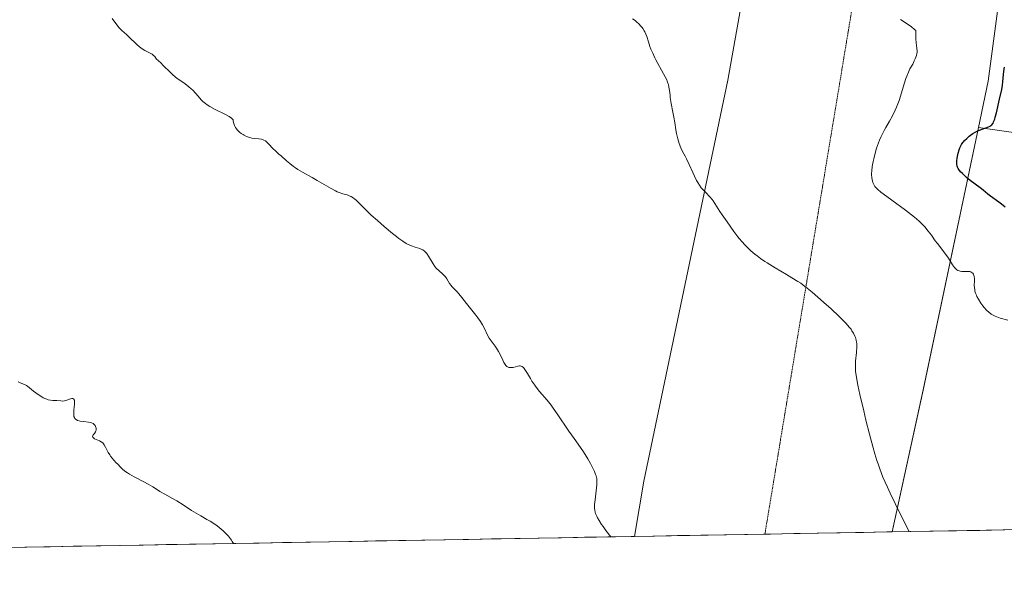
# Model space of a CAD drawing. Units: metres. Extents: x 622061 to 625541, y 4673975 to 4676349.
# Drawn here: x 623562 to 623774, y 4673994 to 4674114 of the extents above; entities that cross this region are included whole.
import ezdxf

# ---------------------------------------------------------------- set-up
doc = ezdxf.new("R2010")
doc.units = ezdxf.units.M
doc.header["$MEASUREMENT"] = 0
doc.linetypes.add('TRAZOS2', pattern=[0.375, 0.25, -0.125])
for name, color, linetype, lineweight in [('Curva de nivel maestra', 36, 'Continuous', 30), ('Curva de nivel normal', 36, 'Continuous', 0), ('Matorral CxS', 135, 'Continuous', 0), ('Municipio CxS', 142, 'Continuous', 0), ('Pastizal CxS', 92, 'Continuous', 0), ('Suelo desnudo CxS', 43, 'Continuous', 0), ('Vía pecuaria eje', 92, 'TRAZOS2', 0)]:
    doc.layers.add(name, color=color, linetype=linetype, lineweight=lineweight)

# ---------------------------------------------------------------- blocks, each defined once
blk = doc.blocks.new('*U150')
at = {"layer": 'Pastizal CxS', "color": 92, "linetype": 'Continuous', "lineweight": 0}
blk.add_polyline3d([(623966.57, 4674098.2, 309.28), (623930.04, 4674096.71, 316.76), (623882.57, 4674087.52, 336.35), (623930, 4674025.07, 313.98), (623925.19, 4674007.04, 316.03), (623922.49, 4674006.99, 318.12), (623922.49, 4674006.99, 318.12), (623911.81, 4674022.41, 324.07), (623890.79, 4674039.23, 330.62), (623878.17, 4674058.86, 334.37), (623859.95, 4674077.08, 349.18), (623837.52, 4674091.1, 364.69), (623801.07, 4674091.1, 345.87), (623785.65, 4674088.3, 333.72), (623768.01, 4674090.82, 326.08), (623770.1, 4674100.74, 324.91), (623780.66, 4674179.71, 326.07), (623782.57, 4674246.44, 326.38), (623789.09, 4674297.4, 315.83)], dxfattribs=at)
blk = doc.blocks.new('*U161')
at = {"layer": 'Suelo desnudo CxS', "color": 43, "linetype": 'Continuous', "lineweight": 0}
for points in [[(623749.48, 4674003.95, 314.85), (623756.12, 4674034.42, 316.79), (623768.01, 4674090.82, 326.08), (623785.65, 4674088.3, 333.72), (623801.07, 4674091.1, 345.87), (623837.52, 4674091.1, 364.69), (623859.95, 4674077.08, 349.18), (623878.17, 4674058.86, 334.37), (623890.79, 4674039.23, 330.62), (623911.81, 4674022.41, 324.07), (623922.49, 4674006.99, 318.12), (623874.21, 4674006.14, 322.82), (623871.16, 4674009.8, 322.68), (623852.94, 4674006.99, 322.73), (623850.4, 4674005.72, 322.4), (623749.48, 4674003.95, 314.85)], [(623925.19, 4674007.04, 316.03), (623930, 4674025.07, 313.98), (623943.46, 4674007.36, 312.77), (623925.19, 4674007.04, 316.03)]]:
    blk.add_polyline3d(points, close=True, dxfattribs=at)
blk = doc.blocks.new('*U166')
at = {"layer": 'Pastizal CxS', "color": 92, "linetype": 'Continuous', "lineweight": 0}
for points in [[(623768.01, 4674090.82, 326.08), (623785.65, 4674088.3, 333.72), (623801.07, 4674091.1, 345.87), (623837.52, 4674091.1, 364.69), (623859.95, 4674077.08, 349.18), (623878.17, 4674058.86, 334.37), (623890.79, 4674039.23, 330.62), (623911.81, 4674022.41, 324.07), (623922.49, 4674006.99, 318.12)], [(623930, 4674025.07, 313.98), (623925.19, 4674007.04, 316.03)]]:
    blk.add_polyline3d(points, dxfattribs=at)
blk = doc.blocks.new('*U172')
at = {"layer": 'Suelo desnudo CxS', "color": 43, "linetype": 'Continuous', "lineweight": 0}
for points in [[(623768.01, 4674090.82, 326.08), (623785.65, 4674088.3, 333.72), (623801.07, 4674091.1, 345.87), (623837.52, 4674091.1, 364.69), (623859.95, 4674077.08, 349.18), (623878.17, 4674058.86, 334.37), (623890.79, 4674039.23, 330.62), (623911.81, 4674022.41, 324.07), (623922.49, 4674006.99, 318.12)], [(623930, 4674025.07, 313.98), (623925.19, 4674007.04, 316.03)]]:
    blk.add_polyline3d(points, dxfattribs=at)
blk = doc.blocks.new('*U180')
at = {"layer": 'Curva de nivel normal', "color": 36, "linetype": 'Continuous', "lineweight": 0}
blk.add_polyline3d([(623581.93, 4674114.19, 310), (623582.31, 4674113.7, 310), (623583.01, 4674112.75, 310), (623583.38, 4674112.3, 310), (623583.59, 4674112.08, 310), (623584.03, 4674111.66, 310), (623585.02, 4674110.79, 310), (623585.56, 4674110.3, 310), (623587.23, 4674108.62, 310), (623587.81, 4674108.11, 310), (623588.1, 4674107.89, 310), (623588.39, 4674107.69, 310), (623588.96, 4674107.36, 310), (623589.99, 4674106.86, 310), (623590.41, 4674106.63, 310), (623590.58, 4674106.51, 310), (623590.87, 4674106.26, 310), (623591.1, 4674106.01, 310), (623591.37, 4674105.67, 310), (623591.51, 4674105.5, 310), (623591.85, 4674105.16, 310), (623592.47, 4674104.6, 310), (623592.88, 4674104.21, 310), (623594.47, 4674102.58, 310), (623595.04, 4674102.04, 310), (623595.32, 4674101.79, 310), (623595.6, 4674101.57, 310), (623596.12, 4674101.18, 310), (623597.14, 4674100.52, 310), (623597.65, 4674100.16, 310), (623598.43, 4674099.55, 310), (623598.95, 4674099.09, 310), (623599.28, 4674098.78, 310), (623599.88, 4674098.16, 310), (623600.44, 4674097.52, 310), (623601.1, 4674096.74, 310), (623601.46, 4674096.38, 310), (623602.02, 4674095.92, 310), (623602.35, 4674095.68, 310), (623602.95, 4674095.32, 310), (623604.12, 4674094.69, 310), (623606.14, 4674093.68, 310), (623607.08, 4674093.16, 310), (623607.57, 4674092.83, 310), (623607.76, 4674092.68, 310), (623607.97, 4674092.46, 310), (623607.98, 4674092.25, 310), (623608.04, 4674091.84, 310), (623608.14, 4674091.46, 310), (623608.23, 4674091.22, 310), (623608.46, 4674090.78, 310), (623608.67, 4674090.48, 310), (623608.82, 4674090.29, 310), (623609.15, 4674089.95, 310), (623609.33, 4674089.79, 310), (623609.7, 4674089.51, 310), (623610.09, 4674089.27, 310), (623610.34, 4674089.12, 310), (623610.84, 4674088.88, 310), (623611.23, 4674088.73, 310), (623611.48, 4674088.65, 310), (623611.93, 4674088.53, 310), (623612.53, 4674088.43, 310), (623613.49, 4674088.36, 310), (623614.01, 4674088.29, 310), (623614.24, 4674088.23, 310), (623614.57, 4674088.1, 310), (623614.89, 4674087.9, 310), (623615.04, 4674087.78, 310), (623615.52, 4674087.31, 310), (623616.51, 4674086.23, 310), (623617.02, 4674085.76, 310), (623617.79, 4674085.1, 310), (623618.26, 4674084.69, 310), (623619.41, 4674083.63, 310), (623620.12, 4674083.03, 310), (623620.92, 4674082.41, 310), (623621.36, 4674082.1, 310), (623621.82, 4674081.8, 310), (623622.82, 4674081.21, 310), (623624.95, 4674080.04, 310), (623626.02, 4674079.44, 310), (623629.01, 4674077.66, 310), (623629.9, 4674077.18, 310), (623630.32, 4674076.99, 310), (623630.73, 4674076.83, 310), (623631.49, 4674076.58, 310), (623632.43, 4674076.31, 310), (623632.87, 4674076.15, 310), (623633.3, 4674075.96, 310), (623633.51, 4674075.84, 310), (623633.81, 4674075.63, 310), (623634.02, 4674075.47, 310), (623634.44, 4674075.11, 310), (623637.01, 4674072.57, 310), (623637.61, 4674072, 310), (623638.96, 4674070.79, 310), (623640.38, 4674069.55, 310), (623642.21, 4674068.03, 310), (623643.01, 4674067.39, 310), (623643.53, 4674066.98, 310), (623644.41, 4674066.35, 310), (623645.11, 4674065.91, 310), (623645.51, 4674065.69, 310), (623645.76, 4674065.57, 310), (623646.24, 4674065.38, 310), (623647.05, 4674065.12, 310), (623648.06, 4674064.79, 310), (623648.5, 4674064.61, 310), (623648.7, 4674064.5, 310), (623649.05, 4674064.26, 310), (623649.36, 4674063.96, 310), (623649.56, 4674063.72, 310), (623649.94, 4674063.15, 310), (623650.92, 4674061.49, 310), (623651.3, 4674060.94, 310), (623651.5, 4674060.69, 310), (623651.7, 4674060.46, 310), (623652.13, 4674060.06, 310), (623652.98, 4674059.33, 310), (623653.36, 4674058.94, 310), (623653.54, 4674058.73, 310), (623653.86, 4674058.27, 310), (623654.45, 4674057.32, 310), (623654.76, 4674056.87, 310), (623654.92, 4674056.67, 310), (623655.27, 4674056.29, 310), (623656.03, 4674055.53, 310), (623656.44, 4674055.09, 310), (623657.08, 4674054.29, 310), (623658.05, 4674053, 310), (623658.61, 4674052.28, 310), (623660.06, 4674050.47, 310), (623660.47, 4674049.94, 310), (623661.04, 4674049.15, 310), (623661.29, 4674048.76, 310), (623661.52, 4674048.38, 310), (623661.92, 4674047.63, 310), (623662.6, 4674046.22, 310), (623662.96, 4674045.58, 310), (623663.16, 4674045.27, 310), (623663.6, 4674044.67, 310), (623664.21, 4674043.86, 310), (623664.52, 4674043.43, 310), (623664.95, 4674042.7, 310), (623665.35, 4674041.89, 310), (623665.85, 4674040.8, 310), (623666.1, 4674040.3, 310), (623666.37, 4674039.87, 310), (623666.52, 4674039.69, 310), (623666.74, 4674039.48, 310), (623666.99, 4674039.33, 310), (623667.16, 4674039.27, 310), (623667.52, 4674039.22, 310), (623667.7, 4674039.22, 310), (623668.07, 4674039.27, 310), (623669.08, 4674039.54, 310), (623669.44, 4674039.6, 310), (623669.6, 4674039.61, 310), (623669.82, 4674039.56, 310), (623670.03, 4674039.46, 310), (623670.13, 4674039.39, 310), (623670.29, 4674039.25, 310), (623670.61, 4674038.85, 310), (623671.17, 4674037.93, 310), (623671.78, 4674036.89, 310), (623672.13, 4674036.32, 310), (623672.72, 4674035.44, 310), (623673.06, 4674035, 310), (623673.78, 4674034.12, 310), (623675.39, 4674032.21, 310), (623676.25, 4674031.14, 310), (623676.69, 4674030.55, 310), (623677.56, 4674029.33, 310), (623680.08, 4674025.6, 310), (623681.21, 4674024, 310), (623682.58, 4674022.07, 310), (623683.22, 4674021.11, 310), (623684.13, 4674019.63, 310), (623684.68, 4674018.67, 310), (623685, 4674018.05, 310), (623685.53, 4674016.95, 310), (623685.81, 4674016.27, 310), (623685.9, 4674015.97, 310), (623686.03, 4674015.38, 310), (623686.07, 4674014.98, 310), (623686.08, 4674014.69, 310), (623686.06, 4674014.06, 310), (623685.93, 4674012.77, 310), (623685.68, 4674010.81, 310), (623685.58, 4674009.86, 310), (623685.55, 4674009.33, 310), (623685.55, 4674009.06, 310), (623685.6, 4674008.63, 310), (623685.71, 4674008.15, 310), (623685.8, 4674007.89, 310), (623686.05, 4674007.3, 310), (623686.22, 4674006.97, 310), (623686.53, 4674006.41, 310), (623687.07, 4674005.56, 310), (623687.4, 4674005.08, 310), (623687.98, 4674004.28, 310), (623689.04, 4674002.88, 310)], dxfattribs=at)
blk = doc.blocks.new('*U181')
at = {"layer": 'Curva de nivel normal', "color": 36, "linetype": 'Continuous', "lineweight": 0}
blk.add_polyline3d([(623751.27, 4674113.99, 320), (623752.93, 4674112.9, 320), (623753.66, 4674112.38, 320), (623754.3, 4674111.85, 320), (623754.57, 4674111.59, 320), (623754.54, 4674110.94, 320), (623754.55, 4674109.85, 320), (623754.62, 4674108.99, 320), (623754.81, 4674107.8, 320), (623754.86, 4674107.2, 320), (623754.85, 4674106.87, 320), (623754.82, 4674106.67, 320), (623754.71, 4674106.25, 320), (623754.43, 4674105.52, 320), (623754.25, 4674105.11, 320), (623753.9, 4674104.42, 320), (623753.32, 4674103.36, 320), (623752.98, 4674102.67, 320), (623752.62, 4674101.8, 320), (623752.44, 4674101.29, 320), (623751.86, 4674099.44, 320), (623751.29, 4674097.55, 320), (623750.97, 4674096.59, 320), (623750.45, 4674095.18, 320), (623750.17, 4674094.52, 320), (623749.57, 4674093.29, 320), (623748.95, 4674092.17, 320), (623748.16, 4674090.81, 320), (623747.8, 4674090.18, 320), (623747.55, 4674089.73, 320), (623747.12, 4674088.88, 320), (623746.75, 4674088.04, 320), (623746.53, 4674087.49, 320), (623746.14, 4674086.35, 320), (623745.75, 4674084.99, 320), (623745.53, 4674084.08, 320), (623745.4, 4674083.49, 320), (623745.21, 4674082.43, 320), (623745.09, 4674081.47, 320), (623745.07, 4674080.95, 320), (623745.07, 4674080.65, 320), (623745.12, 4674080.09, 320), (623745.2, 4674079.58, 320), (623745.25, 4674079.34, 320), (623745.35, 4674079, 320), (623745.53, 4674078.52, 320), (623745.67, 4674078.26, 320), (623745.77, 4674078.12, 320), (623745.95, 4674077.89, 320), (623746.39, 4674077.47, 320), (623747.08, 4674076.91, 320), (623747.54, 4674076.55, 320), (623749.4, 4674075.2, 320), (623752.34, 4674073.06, 320), (623753.68, 4674072.02, 320), (623754.27, 4674071.54, 320), (623755.27, 4674070.68, 320), (623756.06, 4674069.9, 320), (623756.5, 4674069.43, 320), (623757.24, 4674068.56, 320), (623757.92, 4674067.66, 320), (623758.76, 4674066.48, 320), (623759.22, 4674065.87, 320), (623760.79, 4674063.82, 320), (623761.56, 4674062.73, 320), (623762.46, 4674061.32, 320), (623762.9, 4674060.72, 320), (623763.21, 4674060.4, 320), (623763.37, 4674060.26, 320), (623763.63, 4674060.1, 320), (623763.91, 4674059.99, 320), (623764.1, 4674059.94, 320), (623764.49, 4674059.88, 320), (623764.89, 4674059.87, 320), (623765.66, 4674059.9, 320), (623766, 4674059.88, 320), (623766.16, 4674059.86, 320), (623766.37, 4674059.81, 320), (623766.49, 4674059.75, 320), (623766.7, 4674059.6, 320), (623766.79, 4674059.51, 320), (623766.94, 4674059.29, 320), (623767.05, 4674059.02, 320), (623767.1, 4674058.82, 320), (623767.15, 4674058.37, 320), (623767.15, 4674057.8, 320), (623767.13, 4674056.91, 320), (623767.15, 4674056.43, 320), (623767.22, 4674055.91, 320), (623767.28, 4674055.64, 320), (623767.4, 4674055.23, 320), (623767.57, 4674054.8, 320), (623767.7, 4674054.51, 320), (623768.02, 4674053.92, 320), (623768.57, 4674053.05, 320), (623768.97, 4674052.51, 320), (623769.24, 4674052.17, 320), (623769.77, 4674051.57, 320), (623770.33, 4674051.04, 320), (623770.61, 4674050.82, 320), (623770.79, 4674050.69, 320), (623771.19, 4674050.46, 320), (623771.63, 4674050.25, 320), (623771.95, 4674050.12, 320), (623772.7, 4674049.87, 320), (623774.3, 4674049.42, 320)], dxfattribs=at)
blk = doc.blocks.new('*U192')
at = {"layer": 'Curva de nivel normal', "color": 36, "linetype": 'Continuous', "lineweight": 0}
blk.add_polyline3d([(623561.8, 4674036.14, 305), (623562.24, 4674035.95, 305), (623563.13, 4674035.59, 305), (623563.56, 4674035.37, 305), (623563.78, 4674035.24, 305), (623564.21, 4674034.92, 305), (623565.09, 4674034.19, 305), (623565.57, 4674033.8, 305), (623566.26, 4674033.3, 305), (623566.61, 4674033.07, 305), (623567.16, 4674032.76, 305), (623567.7, 4674032.51, 305), (623567.96, 4674032.42, 305), (623568.22, 4674032.34, 305), (623568.72, 4674032.24, 305), (623569.19, 4674032.19, 305), (623569.79, 4674032.16, 305), (623570.08, 4674032.14, 305), (623570.91, 4674032.06, 305), (623571.33, 4674032.04, 305), (623571.76, 4674032.08, 305), (623571.98, 4674032.13, 305), (623572.44, 4674032.29, 305), (623573.04, 4674032.51, 305), (623573.31, 4674032.57, 305), (623573.53, 4674032.58, 305), (623573.63, 4674032.55, 305), (623573.74, 4674032.47, 305), (623573.82, 4674032.32, 305), (623573.86, 4674032.2, 305), (623573.9, 4674031.89, 305), (623573.89, 4674031.33, 305), (623573.76, 4674030.14, 305), (623573.7, 4674029.49, 305), (623573.7, 4674029.23, 305), (623573.73, 4674028.9, 305), (623573.76, 4674028.75, 305), (623573.86, 4674028.49, 305), (623573.98, 4674028.28, 305), (623574.07, 4674028.19, 305), (623574.21, 4674028.06, 305), (623574.49, 4674027.9, 305), (623574.85, 4674027.78, 305), (623575.06, 4674027.73, 305), (623575.79, 4674027.63, 305), (623576.85, 4674027.53, 305), (623577.32, 4674027.44, 305), (623577.52, 4674027.38, 305), (623577.85, 4674027.22, 305), (623578.1, 4674027.03, 305), (623578.23, 4674026.88, 305), (623578.3, 4674026.78, 305), (623578.41, 4674026.57, 305), (623578.51, 4674026.25, 305), (623578.53, 4674026.09, 305), (623578.51, 4674025.84, 305), (623578.44, 4674025.59, 305), (623578.38, 4674025.47, 305), (623578.14, 4674025.11, 305), (623577.91, 4674024.8, 305), (623577.83, 4674024.66, 305), (623577.76, 4674024.46, 305), (623577.78, 4674024.31, 305), (623577.85, 4674024.2, 305), (623578.02, 4674024.05, 305), (623578.17, 4674023.95, 305), (623578.55, 4674023.78, 305), (623579.24, 4674023.52, 305), (623579.59, 4674023.32, 305), (623579.94, 4674023.04, 305), (623580.11, 4674022.86, 305), (623580.26, 4674022.65, 305), (623580.56, 4674022.16, 305), (623581.13, 4674021.03, 305), (623581.44, 4674020.47, 305), (623581.61, 4674020.22, 305), (623581.97, 4674019.75, 305), (623582.35, 4674019.32, 305), (623582.85, 4674018.79, 305), (623583.09, 4674018.54, 305), (623583.81, 4674017.75, 305), (623584.26, 4674017.33, 305), (623584.87, 4674016.87, 305), (623585.24, 4674016.62, 305), (623585.67, 4674016.36, 305), (623586.66, 4674015.8, 305), (623588.76, 4674014.7, 305), (623589.68, 4674014.22, 305), (623590.68, 4674013.62, 305), (623591.69, 4674012.96, 305), (623592.23, 4674012.62, 305), (623593.26, 4674012.05, 305), (623594.93, 4674011.13, 305), (623595.82, 4674010.61, 305), (623597.18, 4674009.75, 305), (623599.03, 4674008.54, 305), (623599.99, 4674007.95, 305), (623600.98, 4674007.38, 305), (623602.33, 4674006.63, 305), (623603.01, 4674006.23, 305), (623604.02, 4674005.57, 305), (623604.52, 4674005.22, 305), (623604.96, 4674004.88, 305), (623605.8, 4674004.15, 305), (623606.39, 4674003.58, 305), (623606.93, 4674003, 305), (623607.17, 4674002.71, 305), (623607.59, 4674002.14, 305), (623607.77, 4674001.86, 305), (623607.99, 4674001.46, 305)], dxfattribs=at)

msp = doc.modelspace()

# ---------------------------------------------------------------- linework, layer by layer
at = {"layer": 'Curva de nivel maestra', "color": 36, "linetype": 'Continuous', "lineweight": 30}
msp.add_polyline3d([(623773.79, 4674073.65, 325), (623772.98, 4674074.34, 325), (623772.43, 4674074.76, 325), (623770.62, 4674076.05, 325), (623770.01, 4674076.51, 325), (623769.03, 4674077.31, 325), (623768.39, 4674077.85, 325), (623766.25, 4674079.43, 325), (623765.49, 4674080.05, 325), (623764.57, 4674080.91, 325), (623764.19, 4674081.3, 325), (623763.81, 4674081.75, 325), (623763.68, 4674081.97, 325), (623763.53, 4674082.3, 325), (623763.47, 4674082.48, 325), (623763.41, 4674082.89, 325), (623763.4, 4674083.12, 325), (623763.41, 4674083.63, 325), (623763.46, 4674084.18, 325), (623763.57, 4674084.92, 325), (623763.65, 4674085.28, 325), (623763.87, 4674086, 325), (623764.04, 4674086.42, 325), (623764.15, 4674086.68, 325), (623764.4, 4674087.14, 325), (623764.67, 4674087.55, 325), (623764.81, 4674087.74, 325), (623765.05, 4674088.02, 325), (623765.51, 4674088.46, 325), (623766.02, 4674088.9, 325), (623766.32, 4674089.13, 325), (623766.8, 4674089.47, 325), (623767.34, 4674089.78, 325), (623767.62, 4674089.93, 325), (623768.22, 4674090.19, 325), (623769.4, 4674090.62, 325), (623770.17, 4674090.91, 325), (623770.53, 4674091.1, 325), (623770.69, 4674091.2, 325), (623770.9, 4674091.38, 325), (623771.08, 4674091.62, 325), (623771.17, 4674091.75, 325), (623771.29, 4674091.99, 325), (623771.53, 4674092.61, 325), (623771.64, 4674093, 325), (623771.87, 4674093.91, 325), (623772.52, 4674096.86, 325), (623773.03, 4674098.95, 325), (623773.2, 4674099.9, 325), (623773.28, 4674100.62, 325), (623773.42, 4674102.18, 325), (623773.57, 4674103.36, 325), (623773.64, 4674103.74, 325)], dxfattribs=at)
at = {"layer": 'Curva de nivel normal', "color": 36, "linetype": 'Continuous', "lineweight": 0}
msp.add_polyline3d([(623693.71, 4674114.15, 315), (623694.29, 4674113.74, 315), (623694.57, 4674113.52, 315), (623695.09, 4674113.06, 315), (623695.54, 4674112.57, 315), (623695.81, 4674112.24, 315), (623695.97, 4674112.02, 315), (623696.25, 4674111.58, 315), (623696.38, 4674111.34, 315), (623696.59, 4674110.86, 315), (623696.77, 4674110.35, 315), (623697.14, 4674109.16, 315), (623697.48, 4674108.18, 315), (623697.69, 4674107.63, 315), (623698.06, 4674106.74, 315), (623698.51, 4674105.79, 315), (623698.76, 4674105.29, 315), (623700.41, 4674102.35, 315), (623700.76, 4674101.68, 315), (623701.06, 4674101.04, 315), (623701.19, 4674100.74, 315), (623701.34, 4674100.3, 315), (623701.43, 4674100.02, 315), (623701.56, 4674099.48, 315), (623701.68, 4674098.72, 315), (623701.78, 4674097.72, 315), (623701.84, 4674097.21, 315), (623702.04, 4674095.97, 315), (623702.41, 4674094.09, 315), (623702.61, 4674093.02, 315), (623702.8, 4674091.87, 315), (623703.06, 4674090.27, 315), (623703.2, 4674089.48, 315), (623703.45, 4674088.35, 315), (623703.59, 4674087.83, 315), (623703.74, 4674087.34, 315), (623704.09, 4674086.46, 315), (623704.48, 4674085.65, 315), (623705.03, 4674084.62, 315), (623705.3, 4674084.09, 315), (623705.9, 4674082.82, 315), (623706.66, 4674081.11, 315), (623707.03, 4674080.32, 315), (623707.49, 4674079.4, 315), (623707.73, 4674078.98, 315), (623708.1, 4674078.4, 315), (623708.49, 4674077.87, 315), (623708.7, 4674077.61, 315), (623709.39, 4674076.87, 315), (623710.35, 4674075.87, 315), (623710.81, 4674075.33, 315), (623711.03, 4674075.04, 315), (623711.43, 4674074.45, 315), (623712.47, 4674072.73, 315), (623712.95, 4674072.03, 315), (623714.04, 4674070.56, 315), (623715.48, 4674068.46, 315), (623716.34, 4674067.32, 315), (623716.64, 4674066.96, 315), (623717.25, 4674066.25, 315), (623717.88, 4674065.57, 315), (623718.31, 4674065.14, 315), (623719.16, 4674064.33, 315), (623720.02, 4674063.58, 315), (623720.48, 4674063.21, 315), (623721.23, 4674062.65, 315), (623722.11, 4674062.05, 315), (623722.61, 4674061.72, 315), (623724.34, 4674060.67, 315), (623726.83, 4674059.22, 315), (623727.97, 4674058.54, 315), (623729.26, 4674057.74, 315), (623729.86, 4674057.34, 315), (623730.76, 4674056.68, 315), (623731.23, 4674056.31, 315), (623732.3, 4674055.44, 315), (623733.56, 4674054.37, 315), (623735.4, 4674052.74, 315), (623736.32, 4674051.9, 315), (623738.2, 4674050.12, 315), (623739.19, 4674049.13, 315), (623739.61, 4674048.7, 315), (623740.29, 4674047.92, 315), (623740.66, 4674047.45, 315), (623740.86, 4674047.16, 315), (623741.21, 4674046.61, 315), (623741.5, 4674046.01, 315), (623741.62, 4674045.72, 315), (623741.78, 4674045.1, 315), (623741.85, 4674044.68, 315), (623741.87, 4674044.38, 315), (623741.88, 4674043.73, 315), (623741.8, 4674042.49, 315), (623741.63, 4674040.64, 315), (623741.59, 4674039.69, 315), (623741.61, 4674038.83, 315), (623741.64, 4674038.37, 315), (623741.73, 4674037.62, 315), (623741.95, 4674036.27, 315), (623742.11, 4674035.44, 315), (623742.56, 4674033.43, 315), (623743.38, 4674029.94, 315), (623743.87, 4674027.96, 315), (623744.65, 4674024.93, 315), (623745.43, 4674022.03, 315), (623745.8, 4674020.7, 315), (623746.22, 4674019.26, 315), (623746.45, 4674018.56, 315), (623746.82, 4674017.49, 315), (623747.52, 4674015.71, 315), (623748.46, 4674013.55, 315), (623749.06, 4674012.27, 315), (623750.15, 4674010.01, 315), (623751.03, 4674008.25, 315), (623753.169, 4674004.0121, 315)], dxfattribs=at)
at = {"layer": 'Matorral CxS', "color": 135, "linetype": 'Continuous', "lineweight": 0}
for points in [[(623838.5687, 4674534.9125, 295.4571), (623830.7929, 4674514.7711, 296.6966), (623795.2783, 4674345.7715, 307.031), (623789.0867, 4674297.3977, 315.8278), (623782.5653, 4674246.4397, 326.3752), (623780.6607, 4674179.7069, 326.0707), (623770.0999, 4674100.7419, 324.9059), (623768.0087, 4674090.8193, 326.0789)], [(623768.1733, 4674404.0755, 303.9611), (623763.3355, 4674355.9655, 307.086), (623757.8953, 4674308.2223, 309.6824), (623753.5667, 4674268.7589, 320.6709), (623743.5985, 4674225.3761, 322.4778), (623730.2753, 4674191.4589, 320.6853), (623714.2195, 4674100.9557, 316.4172), (623696.1733, 4674014.8623, 310.8569), (623694.1371, 4674002.9741, 310.6025)], [(623789.0867, 4674297.3977, 315.8278), (623782.5653, 4674246.4397, 326.3752), (623780.6607, 4674179.7069, 326.0707), (623770.0999, 4674100.7419, 324.9059), (623768.0087, 4674090.8193, 326.0789), (623756.1231, 4674034.4167, 316.7893), (623749.4811, 4674003.9473, 314.8539), (623694.1371, 4674002.9741, 310.6025), (623694.1371, 4674002.9741, 310.6025), (623696.1733, 4674014.8623, 310.8569), (623714.2195, 4674100.9557, 316.4172), (623730.2753, 4674191.4589, 320.6853), (623743.5985, 4674225.3761, 322.4778), (623753.5667, 4674268.7589, 320.6709)], [(623768.0087, 4674090.8193, 326.0789), (623756.1231, 4674034.4167, 316.7893), (623749.4811, 4674003.9473, 314.8539)], [(623749.4811, 4674003.9473, 314.8539), (623694.1371, 4674002.9741, 310.6025)]]:
    msp.add_polyline3d(points, dxfattribs=at)
at = {"layer": 'Municipio CxS', "color": 142, "linetype": 'Continuous', "lineweight": 0}
msp.add_polyline3d([(623778.2917, 4674004.4539, 316.6762), (623773.2996, 4674004.3661, 316.3229), (623768.3074, 4674004.2783, 315.9712), (623763.3153, 4674004.1905, 315.6193), (623758.3231, 4674004.1028, 315.3081), (623753.331, 4674004.015, 314.9671), (623748.3389, 4674003.9272, 314.5842), (623743.3467, 4674003.8394, 314.2178), (623738.3546, 4674003.7516, 313.8685), (623733.3624, 4674003.6639, 313.4776), (623728.3703, 4674003.5761, 313.0291), (623723.3781, 4674003.4883, 312.5964), (623718.386, 4674003.4005, 312.1402), (623713.3938, 4674003.3127, 311.7459), (623708.4017, 4674003.225, 311.3584), (623703.4095, 4674003.1372, 311.0347), (623698.4174, 4674003.0494, 310.6757), (623693.4252, 4674002.9616, 310.3061), (623688.4331, 4674002.8738, 309.9424), (623683.4409, 4674002.7861, 309.5454), (623678.4488, 4674002.6983, 309.1862), (623673.4566, 4674002.6105, 308.8556), (623668.4645, 4674002.5227, 308.6319), (623663.4723, 4674002.4349, 307.6152), (623658.4802, 4674002.3472, 306.9328), (623653.488, 4674002.2594, 306.7682), (623648.4959, 4674002.1716, 307.0188), (623643.5037, 4674002.0838, 306.5833), (623638.5116, 4674001.9961, 306.3053), (623633.5194, 4674001.9083, 306.2827), (623628.5273, 4674001.8205, 306.0823), (623623.5352, 4674001.7327, 305.7344), (623618.543, 4674001.6449, 305.3639), (623613.5509, 4674001.5572, 305.1296), (623608.5587, 4674001.4694, 304.8417), (623603.5666, 4674001.3816, 304.3209), (623598.5744, 4674001.2938, 303.9803), (623593.5823, 4674001.206, 303.4257), (623588.5901, 4674001.1183, 302.9407), (623583.598, 4674001.0305, 302.7886), (623578.6058, 4674000.9427, 302.9517), (623573.6137, 4674000.8549, 303.3887), (623568.6215, 4674000.7671, 303.5355), (623563.6294, 4674000.6794, 303.4056), (623558.6372, 4674000.5916, 303.2384)], dxfattribs=at)
at = {"layer": 'Pastizal CxS', "color": 92, "linetype": 'Continuous', "lineweight": 0}
for points in [[(623838.5687, 4674534.9125, 295.4571), (623830.7929, 4674514.7711, 296.6966), (623795.2783, 4674345.7715, 307.031), (623789.0867, 4674297.3977, 315.8278), (623782.5653, 4674246.4397, 326.3752), (623780.6607, 4674179.7069, 326.0707), (623770.0999, 4674100.7419, 324.9059), (623768.0087, 4674090.8193, 326.0789)], [(623450.6309, 4674212.4709, 309.5617), (623463.3593, 4674210.0463, 309.3241), (623509.4243, 4674320.9621, 308.5074), (623575.1697, 4674472.0403, 302.4823), (623590.9065, 4674474.6661, 300.945), (623600.2843, 4674467.0065, 301.8737), (623631.7691, 4674450.4899, 302.888), (623656.3499, 4674439.0615, 304.353), (623688.9993, 4674425.0689, 306.1702), (623712.8035, 4674415.9079, 304.8028), (623732.9331, 4674408.6819, 304.5698), (623757.7081, 4674400.4233, 304.2675), (623768.1733, 4674404.0755, 303.9611), (623763.3355, 4674355.9655, 307.086), (623757.8953, 4674308.2223, 309.6824), (623753.5667, 4674268.7589, 320.6709), (623743.5985, 4674225.3761, 322.4778), (623730.2753, 4674191.4589, 320.6853), (623714.2195, 4674100.9557, 316.4172), (623696.1733, 4674014.8623, 310.8569), (623694.1371, 4674002.9741, 310.6025), (623194.7736, 4673994.1936, 307.4517)], [(623768.1733, 4674404.0755, 303.9611), (623763.3355, 4674355.9655, 307.086), (623757.8953, 4674308.2223, 309.6824), (623753.5667, 4674268.7589, 320.6709), (623743.5985, 4674225.3761, 322.4778), (623730.2753, 4674191.4589, 320.6853), (623714.2195, 4674100.9557, 316.4172), (623696.1733, 4674014.8623, 310.8569), (623694.1371, 4674002.9741, 310.6025)], [(623694.1371, 4674002.9741, 310.6025), (623194.7736, 4673994.1936, 307.4517)]]:
    msp.add_polyline3d(points, dxfattribs=at)
at = {"layer": 'Suelo desnudo CxS', "color": 43, "linetype": 'Continuous', "lineweight": 0}
for points in [[(623768.0087, 4674090.8193, 326.0789), (623756.1231, 4674034.4167, 316.7893), (623749.4811, 4674003.9473, 314.8539)], [(623850.3959, 4674005.7217, 322.4029), (623749.4811, 4674003.9473, 314.8539)]]:
    msp.add_polyline3d(points, dxfattribs=at)
at = {"layer": 'Vía pecuaria eje', "color": 92, "linetype": 'TRAZOS2', "lineweight": 0}
msp.add_polyline3d([(623722.1588, 4674003.4669, 312.4965), (623722.9745, 4674008.3865, 312.6137), (623723.7902, 4674013.3061, 312.6856), (623724.6059, 4674018.2257, 312.766), (623725.4215, 4674023.1453, 312.9018), (623726.2372, 4674028.0649, 313.0807), (623727.0529, 4674032.9845, 313.377), (623727.8686, 4674037.9041, 313.5675), (623728.6843, 4674042.8237, 313.7119), (623729.5, 4674047.7433, 313.8589), (623730.3156, 4674052.6629, 314.2778), (623731.1313, 4674057.5825, 315.0573), (623731.947, 4674062.5021, 316.0744), (623732.7627, 4674067.4217, 316.7922), (623733.5784, 4674072.3413, 317.4671), (623734.3941, 4674077.2609, 317.8844), (623735.2097, 4674082.1805, 318.1018), (623736.0254, 4674087.1001, 318.1326), (623736.8411, 4674092.0197, 318.054), (623737.6568, 4674096.9393, 318.0904), (623738.4725, 4674101.8589, 318.4588), (623739.2882, 4674106.7784, 318.6643), (623740.1038, 4674111.698, 318.8305), (623740.9195, 4674116.6176, 319.2715)], dxfattribs=at)

# ---------------------------------------------------------------- block references
at = {"layer": 'Curva de nivel normal', "color": 36, "linetype": 'Continuous', "lineweight": 0}
for name in ['*U192', '*U180', '*U181']:
    msp.add_blockref(name, (0, 0), dxfattribs=at)
at = {"layer": 'Pastizal CxS', "color": 92, "linetype": 'Continuous', "lineweight": 0}
for name in ['*U150', '*U166']:
    msp.add_blockref(name, (0, 0), dxfattribs=at)
at = {"layer": 'Suelo desnudo CxS', "color": 43, "linetype": 'Continuous', "lineweight": 0}
for name in ['*U161', '*U172']:
    msp.add_blockref(name, (0, 0), dxfattribs=at)

doc.saveas('drawing.dxf')
